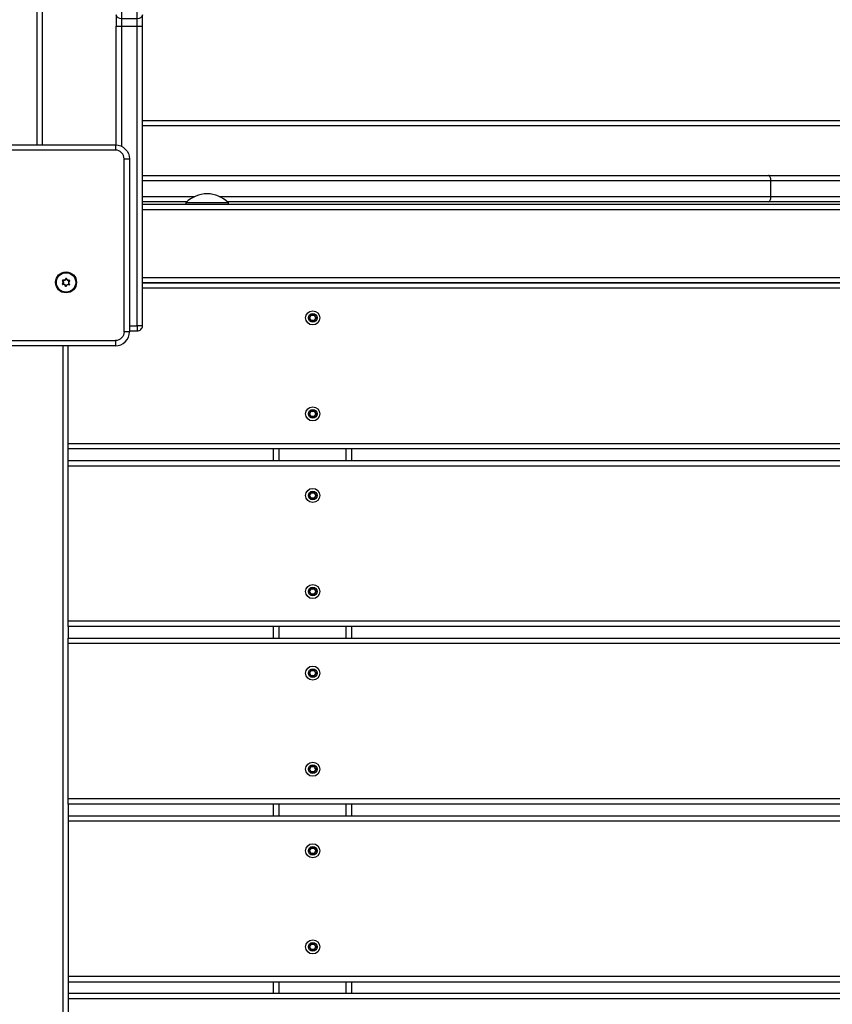
# Model space of a CAD drawing. Units: millimetres. Extents: x 20455 to 32083, y 13373 to 33320.
# Drawn here: x 28631 to 29097, y 26289 to 26853 of the extents above; entities that cross this region are included whole.
import ezdxf

# ---------------------------------------------------------------- set-up
doc = ezdxf.new("R2010")
doc.units = ezdxf.units.MM
doc.header["$LTSCALE"] = 200
doc.header["$PDSIZE"] = -1
doc.layers.add('TIPTAP', color=6, linetype='Continuous')
doc.layers.add('TIPTAP_DIM', color=9, linetype='Continuous')
doc.dimstyles.new('000000002E6C9198', dxfattribs={"dimscale": 100, "dimtxt": 1, "dimasz": 1, "dimexe": 1, "dimexo": 1, "dimgap": 1, "dimtad": 1, "dimdec": 0, "dimtxsty": 'Standard', "dimblk": 'OBLIQUE', "dimcen": 2.5, "dimdle": 1, "dimadec": 0, "dimazin": 0, "dimtfac": 1, "dimtdec": 0, "dimtmove": 0, "dimatfit": 3, "dimldrblk": 'OBLIQUE', "dimfxl": 1, "dimfxlon": 1, "dimarcsym": 0})

# ---------------------------------------------------------------- blocks, each defined once
blk = doc.blocks.new('_Oblique')
at = {"color": 0, "linetype": 'ByBlock', "lineweight": -2}
blk.add_line((-0.5, -0.5), (0.5, 0.5), dxfattribs=at)
blk = doc.blocks.new('*D13')
at = {"layer": 'Defpoints', "color": 0, "transparency": 16777216}
for p in [(31982.92, 33104.5), (31982.92, 26298.46), (21356.78, 17894.46)]:
    blk.add_point(p, dxfattribs=at)
at = {"layer": 'TIPTAP_DIM', "color": 0, "linetype": 'ByBlock', "lineweight": -2, "transparency": 16777216}
for p, q in [((21356.78, 33004.5), (21356.78, 33204.5)), ((31982.92, 33004.5), (31982.92, 33204.5)), ((21256.78, 33104.5), (32082.92, 33104.5))]:
    blk.add_line(p, q, dxfattribs=at)
at = {"layer": 'TIPTAP_DIM', "color": 0, "lineweight": -2, "transparency": 16777216, "xscale": 100, "yscale": 100, "zscale": 100, "rotation": 180}
blk.add_blockref('_Oblique', (21356.78, 33104.5), dxfattribs=at)
at = {"layer": 'TIPTAP_DIM', "color": 0, "lineweight": -2, "transparency": 16777216, "xscale": 100, "yscale": 100, "zscale": 100}
blk.add_blockref('_Oblique', (31982.92, 33104.5), dxfattribs=at)
at = {"layer": 'TIPTAP_DIM', "color": 0, "transparency": 16777216, "insert": (26669.85, 33254.5), "char_height": 100, "attachment_point": 5}
blk.add_mtext('10626', dxfattribs=at)
blk = doc.blocks.new('MM145_top')
at = {"layer": 'TIPTAP', "linetype": 'Continuous', "lineweight": 25}
for p, q in [((28640.94, 27467.96), (28640.94, 26780.96)), ((28643.94, 27467.96), (28643.94, 26780.96)), ((28701.44, 26794.96), (29421.44, 26794.96)), ((29421.44, 26791.96), (28701.44, 26791.96)), ((28701.44, 26763.46), (29060.13, 26763.46)), ((28701.44, 26751.46), (28731.48, 26751.46)), ((28726.96, 26748.46), (28701.44, 26748.46)), ((29060.13, 26748.46), (28749.92, 26748.46)), ((28701.44, 26746.96), (29421.44, 26746.96)), ((28701.44, 26743.96), (29421.44, 26743.96)), ((28701.44, 26704.96), (29421.44, 26704.96)), ((28657.53, 26700.08), (28657.44, 26700.06)), ((29421.44, 26698.96), (28701.44, 26698.96)), ((28799.89, 26683.98), (28799.95, 26683.91)), ((28800.02, 26680.08), (28799.95, 26680.01)), ((28693.94, 26674.46), (28698.44, 26674.46)), ((28685.94, 26665.96), (28586.94, 26665.96)), ((28655.94, 25930.96), (28655.94, 26665.96)), ((28800.02, 26625.08), (28799.95, 26625.01)), ((28776.44, 26600.26), (28776.44, 26606.96)), ((28779.72, 26600.26), (28779.72, 26606.96)), ((28818.16, 26600.26), (28818.16, 26606.96)), ((28821.44, 26600.26), (28821.44, 26606.96)), ((28800.02, 26578.38), (28799.95, 26578.31)), ((28801.13, 26580.35), (28801.16, 26580.45)), ((28801.13, 26580.16), (28801.16, 26580.07)), ((28800.02, 26523.38), (28799.95, 26523.31)), ((29463.94, 26508.26), (28658.94, 26508.26)), ((28658.94, 26505.26), (28658.94, 26498.56)), ((28776.44, 26498.56), (28776.44, 26505.26)), ((28779.72, 26498.56), (28779.72, 26505.26)), ((28818.16, 26498.56), (28818.16, 26505.26)), ((28821.44, 26498.56), (28821.44, 26505.26)), ((29463.94, 26495.56), (28658.94, 26495.56)), ((28800.02, 26476.68), (28799.95, 26476.61)), ((28800.02, 26421.68), (28799.95, 26421.61)), ((28801.13, 26423.65), (28801.16, 26423.75)), ((28801.13, 26423.46), (28801.16, 26423.37)), ((29463.94, 26406.56), (28658.94, 26406.56)), ((28776.44, 26396.86), (28776.44, 26403.56)), ((28779.72, 26396.86), (28779.72, 26403.56)), ((28818.16, 26396.86), (28818.16, 26403.56)), ((28821.44, 26396.86), (28821.44, 26403.56)), ((29463.94, 26393.86), (28658.94, 26393.86)), ((28800.02, 26374.98), (28799.95, 26374.91)), ((28800.02, 26319.98), (28799.95, 26319.91)), ((29463.94, 26304.86), (28658.94, 26304.86)), ((28658.94, 26301.86), (28658.94, 26295.06)), ((28776.44, 26295.06), (28776.44, 26301.86)), ((28779.72, 26295.06), (28779.72, 26301.86)), ((28818.16, 26295.06), (28818.16, 26301.86)), ((28821.44, 26295.06), (28821.44, 26301.86)), ((29463.94, 26292.06), (28658.94, 26292.06))]:
    blk.add_line(p, q, dxfattribs=at)
for points in [[(28689.44, 27468.77), (28689.44, 26853.22), (28689.44, 26848.97), (28698.44, 26848.97), (28698.44, 26853.22), (28698.44, 27475.58), (28693.93, 27475.58)], [(28686.44, 26780.94), (28686.44, 26848.97), (28689.44, 26848.97), (28689.44, 26780.15)], [(28701.44, 26677.46), (28698.44, 26677.46), (28698.44, 26848.97), (28701.44, 26848.97)], [(28685.94, 26780.96), (28685.94, 26777.96), (28586.94, 26777.96)], [(28690.94, 26673.96), (28690.94, 26772.96), (28693.94, 26772.96), (28693.94, 26673.96)], [(29421.44, 26760.46), (29061.44, 26760.46), (28701.44, 26760.46)], [(28726.44, 26746.96), (28726.44, 26747.96), (28729.5, 26747.96), (28750.44, 26747.96), (28750.44, 26746.96)], [(28745.4, 26751.46), (29061.44, 26751.46), (29377.48, 26751.46)], [(28658.94, 26609.96), (29463.94, 26609.96), (29463.94, 26606.96), (28658.94, 26606.96), (28658.94, 26609.96), (28658.94, 26665.96)], [(28658.94, 26597.26), (29463.94, 26597.26), (29463.94, 26508.26), (29463.94, 26505.26), (28658.94, 26505.26), (28658.94, 26508.26), (28658.94, 26597.26), (28658.94, 26600.26), (28658.94, 26606.96)], [(28658.94, 26600.26), (29463.94, 26600.26), (29463.94, 26597.26)], [(28658.94, 26403.56), (28658.94, 26396.86), (29463.94, 26396.86), (29463.94, 26393.86), (29463.94, 26304.86), (29463.94, 26303.46)], [(28658.94, 26396.86), (28658.94, 26393.86), (28658.94, 26304.86), (28658.94, 26301.86), (29459.1, 26301.86)], [(29459.1, 26295.06), (28658.94, 26295.06), (28658.94, 26292.06), (28658.94, 26203.06), (28658.94, 26200.06), (29463.94, 26200.06), (29463.94, 26203.06), (29463.94, 26292.06), (29463.94, 26293.46)]]:
    blk.add_lwpolyline(points, dxfattribs=at)
for points in [[(28693.94, 26677.46), (28698.44, 26677.46), (28698.44, 26674.46, 0.414214), (28701.44, 26677.46), (28701.44, 26848.97), (28701.44, 26855.34, -0.397078), (28698.44, 26853.22), (28689.44, 26853.22, -0.397078), (28686.44, 26855.34), (28686.44, 26848.97)], [(28581.94, 26772.96, -0.414214), (28586.94, 26777.96), (28586.94, 26780.96), (28685.94, 26780.96, -0.414214), (28693.94, 26772.96)], [(28655.72, 26701.27), (28655.74, 26701.17, -0.734958), (28655.65, 26701.34), (28655.58, 26701.41, 0.3896), (28655.69, 26703.3)], [(28655.89, 26703.62, 0.734773), (28655.69, 26703.3), (28655.76, 26703.37)], [(28657.59, 26704.48, -0.3896), (28655.89, 26703.62), (28655.87, 26703.53, 0.734958), (28655.76, 26703.37, -0.389619), (28655.65, 26701.34)], [(28655.87, 26703.53, 0.389619), (28657.68, 26704.44), (28657.59, 26704.48, -0.734773), (28657.97, 26704.46)], [(28659.55, 26703.42, -0.3896), (28657.97, 26704.46), (28657.87, 26704.43, 0.734958), (28657.68, 26704.44)], [(28659.41, 26700.87, 0.734773), (28659.62, 26701.19, -0.38958), (28659.72, 26703.08, 0.734958), (28659.55, 26703.42), (28659.57, 26703.32, -0.389619), (28657.87, 26704.43)], [(28659.72, 26703.08, -0.000959), (28659.65, 26703.15), (28659.58, 26703.22, 0.389654), (28659.47, 26701.06), (28659.54, 26701.13, -0.389619), (28659.65, 26703.15, 0.734958), (28659.57, 26703.32, -0.000954), (28659.58, 26703.22)], [(28655.58, 26701.41, 0.734773), (28655.75, 26701.07), (28655.74, 26701.17, -0.389619), (28657.44, 26700.06, 0.734958), (28657.63, 26700.05), (28657.72, 26700.01, -0.734773), (28657.34, 26700.04)], [(28657.44, 26700.06), (28657.34, 26700.04, 0.3896), (28655.75, 26701.07)], [(28659.62, 26701.19), (28659.54, 26701.13, -0.734958), (28659.44, 26700.97), (28659.41, 26700.87, 0.3896), (28657.72, 26700.01)], [(28796.72, 26682.15, 0.734773), (28796.72, 26681.77), (28796.75, 26681.86)], [(28797.76, 26680.11, 0.389619), (28796.75, 26681.86, -0.734958), (28796.75, 26682.05, 0.389619), (28797.76, 26683.81), (28797.66, 26683.79, -0.734773), (28797.99, 26683.98)], [(28797.66, 26683.79, -0.3896), (28796.72, 26682.15), (28796.75, 26682.05)], [(28797.86, 26680.08), (28797.93, 26680.01, -0.734958), (28797.76, 26680.11), (28797.66, 26680.13, 0.3896), (28796.72, 26681.77)], [(28799.95, 26680.01, 0.389619), (28797.93, 26680.01), (28797.99, 26679.94, -0.734773), (28797.66, 26680.13)], [(28800.02, 26683.83, 0.000954), (28799.95, 26683.91, -0.389619), (28797.93, 26683.91, 0.734958), (28797.76, 26683.81)], [(28797.93, 26683.91), (28797.99, 26683.98, 0.3896), (28799.89, 26683.98)], [(28800.02, 26680.08), (28800.12, 26680.11, -0.734958), (28799.95, 26680.01), (28799.89, 26679.94, 0.3896), (28797.99, 26679.94)], [(28800.22, 26680.13, -0.3896), (28801.16, 26681.77), (28801.13, 26681.86, 0.389619), (28800.12, 26680.11), (28800.22, 26680.13, -0.734773), (28799.89, 26679.94)], [(28586.94, 26668.96), (28685.94, 26668.96), (28685.94, 26665.96, 0.414214), (28693.94, 26673.96), (28690.94, 26673.96, -0.414214), (28685.94, 26668.96)], [(28797.66, 26628.79, -0.3896), (28796.72, 26627.15), (28796.75, 26627.05, 0.734958), (28796.75, 26626.86)], [(28796.75, 26627.05, 0.389619), (28797.76, 26628.81), (28797.66, 26628.79, -0.734773), (28797.99, 26628.98)], [(28799.89, 26628.98, -0.3896), (28797.99, 26628.98), (28797.93, 26628.91, 0.734958), (28797.76, 26628.81)], [(28800.02, 26628.83, 0.000954), (28799.95, 26628.91, -0.734958), (28800.12, 26628.81, 0.000959), (28800.22, 26628.79, 0.734958), (28799.89, 26628.98), (28799.95, 26628.91, -0.389619), (28797.93, 26628.91)], [(28797.86, 26625.08), (28797.93, 26625.01, -0.734958), (28797.76, 26625.11, 0.389619), (28796.75, 26626.86), (28796.72, 26626.77, -0.734773), (28796.72, 26627.15)], [(28796.72, 26626.77, -0.3896), (28797.66, 26625.13), (28797.76, 26625.11)], [(28799.95, 26625.01, 0.389619), (28797.93, 26625.01), (28797.99, 26624.94, -0.734773), (28797.66, 26625.13)], [(28800.02, 26625.08), (28800.12, 26625.11, -0.734958), (28799.95, 26625.01), (28799.89, 26624.94, 0.3896), (28797.99, 26624.94)], [(28800.22, 26625.13, -0.3896), (28801.16, 26626.77), (28801.13, 26626.86, 0.389619), (28800.12, 26625.11), (28800.22, 26625.13, -0.734773), (28799.89, 26624.94)], [(28797.76, 26578.41, 0.389619), (28796.75, 26580.16), (28796.72, 26580.07, -0.734773), (28796.72, 26580.45)], [(28800.22, 26582.09, 0.734958), (28799.89, 26582.28), (28799.95, 26582.21, -0.389619), (28797.93, 26582.21, 0.734958), (28797.76, 26582.11, -0.389619), (28796.75, 26580.35, 0.734958), (28796.75, 26580.16)], [(28796.75, 26580.35), (28796.72, 26580.45, 0.3896), (28797.66, 26582.09)], [(28797.86, 26578.38), (28797.93, 26578.31, -0.734958), (28797.76, 26578.41), (28797.66, 26578.43, 0.3896), (28796.72, 26580.07)], [(28797.99, 26582.28, 0.734773), (28797.66, 26582.09), (28797.76, 26582.11)], [(28797.66, 26578.43, 0.734773), (28797.99, 26578.24), (28797.93, 26578.31, -0.389619), (28799.95, 26578.31, 0.734958), (28800.12, 26578.41), (28800.22, 26578.43, -0.734773), (28799.89, 26578.24)], [(28797.93, 26582.21), (28797.99, 26582.28, 0.3896), (28799.89, 26582.28)], [(28799.95, 26578.31), (28799.89, 26578.24, 0.3896), (28797.99, 26578.24)], [(28800.02, 26582.13, 0.000954), (28799.95, 26582.21, -0.734958), (28800.12, 26582.11, 0.000959), (28800.22, 26582.09, 0.38958), (28801.16, 26580.45, -0.734773), (28801.16, 26580.07)], [(28799.89, 26527.28, -0.3896), (28797.99, 26527.28), (28797.93, 26527.21, 0.734958), (28797.76, 26527.11, -0.389619), (28796.75, 26525.35, 0.734958), (28796.75, 26525.16)], [(28797.99, 26527.28, 0.734773), (28797.66, 26527.09), (28797.76, 26527.11)], [(28797.93, 26527.21, 0.389619), (28799.95, 26527.21), (28799.89, 26527.28, -0.734958), (28800.22, 26527.09, -0.000959), (28800.12, 26527.11, 0.734958), (28799.95, 26527.21, -0.000954), (28800.02, 26527.13, 0.389654), (28801.11, 26525.26), (28801.13, 26525.35, -0.389619), (28800.12, 26527.11), (28800.02, 26527.13)], [(28796.72, 26525.07, -0.3896), (28797.66, 26523.43), (28797.76, 26523.41, 0.389619), (28796.75, 26525.16), (28796.72, 26525.07, -0.734773), (28796.72, 26525.45)], [(28796.75, 26525.35), (28796.72, 26525.45, 0.3896), (28797.66, 26527.09)], [(28797.76, 26523.41, 0.734958), (28797.93, 26523.31), (28797.99, 26523.24, -0.734773), (28797.66, 26523.43)], [(28797.86, 26523.38), (28797.93, 26523.31, -0.389619), (28799.95, 26523.31, 0.734958), (28800.12, 26523.41), (28800.02, 26523.38)], [(28799.95, 26523.31), (28799.89, 26523.24, 0.3896), (28797.99, 26523.24)], [(28799.89, 26523.24, 0.734773), (28800.22, 26523.43), (28800.12, 26523.41, -0.389619), (28801.13, 26525.16), (28801.16, 26525.07, 0.3896), (28800.22, 26523.43)], [(28800.22, 26527.09, 0.38958), (28801.16, 26525.45, -0.734773), (28801.16, 26525.07)], [(28797.76, 26476.71, 0.389619), (28796.75, 26478.46), (28796.72, 26478.37, -0.734773), (28796.72, 26478.75)], [(28796.75, 26478.46, -0.734958), (28796.75, 26478.65, 0.389619), (28797.76, 26480.41), (28797.66, 26480.39, -0.734773), (28797.99, 26480.58)], [(28797.66, 26480.39, -0.3896), (28796.72, 26478.75), (28796.75, 26478.65)], [(28797.86, 26476.68), (28797.93, 26476.61, -0.734958), (28797.76, 26476.71), (28797.66, 26476.73, 0.3896), (28796.72, 26478.37)], [(28799.95, 26476.61, 0.389619), (28797.93, 26476.61), (28797.99, 26476.54, -0.734773), (28797.66, 26476.73)], [(28799.89, 26480.58, -0.3896), (28797.99, 26480.58), (28797.93, 26480.51, 0.734958), (28797.76, 26480.41)], [(28797.93, 26480.51, 0.389619), (28799.95, 26480.51), (28799.89, 26480.58, -0.734958), (28800.22, 26480.39, -0.000959), (28800.12, 26480.41), (28800.02, 26480.43, 0.389654), (28801.11, 26478.56), (28801.13, 26478.65), (28801.16, 26478.75, -0.38958), (28800.22, 26480.39)], [(28800.02, 26476.68), (28800.12, 26476.71, -0.734958), (28799.95, 26476.61), (28799.89, 26476.54, 0.3896), (28797.99, 26476.54)], [(28800.22, 26476.73, -0.3896), (28801.16, 26478.37), (28801.13, 26478.46, 0.389619), (28800.12, 26476.71), (28800.22, 26476.73, -0.734773), (28799.89, 26476.54)], [(28797.66, 26421.73, 0.734773), (28797.99, 26421.54), (28797.93, 26421.61, -0.734958), (28797.76, 26421.71, 0.389619), (28796.75, 26423.46), (28796.72, 26423.37, -0.734773), (28796.72, 26423.75)], [(28796.75, 26423.46, -0.734958), (28796.75, 26423.65, 0.389619), (28797.76, 26425.41), (28797.66, 26425.39, -0.734773), (28797.99, 26425.58)], [(28797.66, 26425.39, -0.3896), (28796.72, 26423.75), (28796.75, 26423.65)], [(28796.72, 26423.37, -0.3896), (28797.66, 26421.73), (28797.76, 26421.71)], [(28799.89, 26425.58, -0.3896), (28797.99, 26425.58), (28797.93, 26425.51, 0.734958), (28797.76, 26425.41)], [(28797.86, 26421.68), (28797.93, 26421.61, -0.389619), (28799.95, 26421.61)], [(28800.02, 26425.43, 0.000954), (28799.95, 26425.51, -0.734958), (28800.12, 26425.41, 0.000959), (28800.22, 26425.39, 0.734958), (28799.89, 26425.58), (28799.95, 26425.51, -0.389619), (28797.93, 26425.51)], [(28800.02, 26421.68), (28800.12, 26421.71, -0.734958), (28799.95, 26421.61), (28799.89, 26421.54, 0.3896), (28797.99, 26421.54)], [(28797.66, 26375.03, 0.734773), (28797.99, 26374.84), (28797.93, 26374.91, -0.734958), (28797.76, 26375.01, 0.389619), (28796.75, 26376.76), (28796.72, 26376.67, -0.734773), (28796.72, 26377.05)], [(28799.89, 26378.88, -0.3896), (28797.99, 26378.88), (28797.93, 26378.81, 0.734958), (28797.76, 26378.71, -0.389619), (28796.75, 26376.95, 0.734958), (28796.75, 26376.76)], [(28797.66, 26378.69, -0.3896), (28796.72, 26377.05), (28796.75, 26376.95)], [(28796.72, 26376.67, -0.3896), (28797.66, 26375.03), (28797.76, 26375.01)], [(28797.99, 26378.88, 0.734773), (28797.66, 26378.69), (28797.76, 26378.71)], [(28797.86, 26374.98), (28797.93, 26374.91, -0.389619), (28799.95, 26374.91, 0.734958), (28800.12, 26375.01), (28800.22, 26375.03, -0.734773), (28799.89, 26374.84)], [(28797.93, 26378.81, 0.389619), (28799.95, 26378.81), (28799.89, 26378.88, -0.734958), (28800.22, 26378.69, 0.38958), (28801.16, 26377.05)], [(28799.95, 26374.91), (28799.89, 26374.84, 0.3896), (28797.99, 26374.84)], [(28800.02, 26378.73, 0.000954), (28799.95, 26378.81, -0.734958), (28800.12, 26378.71, 0.389619), (28801.13, 26376.95), (28801.16, 26377.05, -0.734773), (28801.16, 26376.67)], [(28800.22, 26378.69, -0.000959), (28800.12, 26378.71), (28800.02, 26378.73, 0.389654), (28801.11, 26376.86), (28801.13, 26376.95, -0.734958), (28801.13, 26376.76), (28801.16, 26376.67, 0.3896), (28800.22, 26375.03)], [(28796.72, 26321.67, -0.3896), (28797.66, 26320.03), (28797.76, 26320.01, 0.389619), (28796.75, 26321.76), (28796.72, 26321.67, -0.734773), (28796.72, 26322.05)], [(28797.66, 26323.69, -0.3896), (28796.72, 26322.05), (28796.75, 26321.95, 0.734958), (28796.75, 26321.76)], [(28801.16, 26322.05, -0.38958), (28800.22, 26323.69, 0.734958), (28799.89, 26323.88), (28799.95, 26323.81, -0.389619), (28797.93, 26323.81, 0.734958), (28797.76, 26323.71, -0.389619), (28796.75, 26321.95)], [(28797.99, 26323.88, 0.734773), (28797.66, 26323.69), (28797.76, 26323.71)], [(28797.76, 26320.01, 0.734958), (28797.93, 26319.91), (28797.99, 26319.84, -0.734773), (28797.66, 26320.03)], [(28797.86, 26319.98), (28797.93, 26319.91, -0.389619), (28799.95, 26319.91, 0.734958), (28800.12, 26320.01), (28800.22, 26320.03, -0.734773), (28799.89, 26319.84)], [(28797.93, 26323.81), (28797.99, 26323.88, 0.3896), (28799.89, 26323.88)], [(28799.95, 26319.91), (28799.89, 26319.84, 0.3896), (28797.99, 26319.84)], [(28800.22, 26323.69, -0.000959), (28800.12, 26323.71), (28800.02, 26323.73, 0.389654), (28801.11, 26321.86), (28801.13, 26321.95, -0.389619), (28800.12, 26323.71, 0.734958), (28799.95, 26323.81, -0.000954), (28800.02, 26323.73)], [(28800.02, 26319.98), (28800.12, 26320.01, -0.389619), (28801.13, 26321.76), (28801.16, 26321.67, 0.3896), (28800.22, 26320.03)]]:
    blk.add_lwpolyline(points, format="xyb", dxfattribs=at)
at = {"layer": 'TIPTAP', "linetype": 'Continuous', "lineweight": 25, "flags": 128}
blk.add_lwpolyline([(29372.96, 26748.46), (29060.13, 26748.46), (29060.39, 26748.52), (29060.63, 26748.69), (29060.86, 26748.97), (29061.06, 26749.34), (29061.22, 26749.79), (29061.34, 26750.31), (29061.41, 26750.87), (29061.44, 26751.46), (29061.44, 26760.46), (29061.41, 26761.04), (29061.34, 26761.61), (29061.22, 26762.13), (29061.06, 26762.58), (29060.86, 26762.95), (29060.63, 26763.23), (29060.39, 26763.4), (29060.13, 26763.46), (29421.44, 26763.46)], dxfattribs=at)
for points in [[(28659.47, 26701.06), (28659.46, 26701.04), (28659.46, 26701.03), (28659.45, 26701.01), (28659.45, 26700.99), (28659.44, 26700.98), (28659.44, 26700.97), (28659.44, 26700.97), (28659.44, 26700.97, 0.389619), (28657.63, 26700.05), (28657.53, 26700.08)], [(28801.11, 26681.96), (28801.11, 26681.94), (28801.12, 26681.92), (28801.12, 26681.91), (28801.13, 26681.89), (28801.13, 26681.88), (28801.13, 26681.87), (28801.13, 26681.87), (28801.13, 26681.86, 0.734958), (28801.13, 26682.05), (28801.16, 26682.15, -0.38958), (28800.22, 26683.79)], [(28800.22, 26628.79, 0.38958), (28801.16, 26627.15), (28801.13, 26627.05), (28801.11, 26626.96), (28801.11, 26626.94), (28801.12, 26626.92), (28801.12, 26626.91), (28801.13, 26626.89), (28801.13, 26626.88), (28801.13, 26626.87), (28801.13, 26626.87), (28801.13, 26626.86, 0.734958), (28801.13, 26627.05, -0.389619), (28800.12, 26628.81), (28800.02, 26628.83, 0.389654), (28801.11, 26626.96)], [(28801.11, 26580.26), (28801.11, 26580.24), (28801.12, 26580.22), (28801.12, 26580.21), (28801.13, 26580.19), (28801.13, 26580.18), (28801.13, 26580.17), (28801.13, 26580.17), (28801.13, 26580.16, 0.389619), (28800.12, 26578.41), (28800.02, 26578.38)], [(28801.11, 26525.26), (28801.11, 26525.24), (28801.12, 26525.22), (28801.12, 26525.21), (28801.13, 26525.19), (28801.13, 26525.18), (28801.13, 26525.17), (28801.13, 26525.17), (28801.13, 26525.16, 0.734958), (28801.13, 26525.35), (28801.16, 26525.45)], [(28801.11, 26478.56), (28801.11, 26478.54), (28801.12, 26478.52), (28801.12, 26478.51), (28801.13, 26478.49), (28801.13, 26478.48), (28801.13, 26478.47), (28801.13, 26478.47), (28801.13, 26478.46, 0.734958), (28801.13, 26478.65, -0.389619), (28800.12, 26480.41, 0.734958), (28799.95, 26480.51, -0.000954), (28800.02, 26480.43)], [(28801.11, 26423.56), (28801.11, 26423.54), (28801.12, 26423.52), (28801.12, 26423.51), (28801.13, 26423.49), (28801.13, 26423.48), (28801.13, 26423.47), (28801.13, 26423.47), (28801.13, 26423.46, 0.389619), (28800.12, 26421.71), (28800.22, 26421.73, -0.734773), (28799.89, 26421.54)], [(28801.11, 26376.86), (28801.11, 26376.84), (28801.12, 26376.82), (28801.12, 26376.81), (28801.13, 26376.79), (28801.13, 26376.78), (28801.13, 26376.77), (28801.13, 26376.77), (28801.13, 26376.76, 0.389619), (28800.12, 26375.01), (28800.02, 26374.98)], [(28801.11, 26321.86), (28801.11, 26321.84), (28801.12, 26321.82), (28801.12, 26321.81), (28801.13, 26321.79), (28801.13, 26321.78), (28801.13, 26321.77), (28801.13, 26321.77), (28801.13, 26321.76, 0.734958), (28801.13, 26321.95), (28801.16, 26322.05, -0.734773), (28801.16, 26321.67)]]:
    blk.add_lwpolyline(points, format="xyb", dxfattribs=at)
at = {"layer": 'TIPTAP', "linetype": 'Continuous', "lineweight": 25}
for points in [[(28701.44, 26701.96), (29421.44, 26701.96)], [(29463.94, 26498.56), (29463.94, 26495.56), (29463.94, 26406.56), (29463.94, 26403.56), (28658.94, 26403.56), (28658.94, 26406.56), (28658.94, 26495.56), (28658.94, 26498.56)]]:
    blk.add_lwpolyline(points, close=True, dxfattribs=at)
for points in [[(28800.12, 26683.81), (28800.02, 26683.83, 0.389654), (28801.11, 26681.96), (28801.13, 26682.05, -0.389619)], [(28800.12, 26582.11), (28800.02, 26582.13, 0.389654), (28801.11, 26580.26), (28801.13, 26580.35, -0.389619)], [(28801.13, 26423.65), (28801.11, 26423.56, -0.389654), (28800.02, 26425.43), (28800.12, 26425.41, 0.389619)]]:
    blk.add_lwpolyline(points, format="xyb", close=True, dxfattribs=at)
for centre, radius in [((28657.65, 26702.25), 6), ((28657.65, 26702.25), 5.56), ((28798.94, 26681.96), 4.04), ((28798.94, 26681.96), 2.5), ((28798.94, 26626.96), 4.04), ((28798.94, 26626.96), 2.5), ((28798.94, 26580.26), 4.04), ((28798.94, 26580.26), 2.5), ((28798.94, 26525.26), 4.04), ((28798.94, 26525.26), 2.5), ((28798.94, 26478.56), 4.04), ((28798.94, 26478.56), 2.5), ((28798.94, 26423.56), 4.04), ((28798.94, 26423.56), 2.5), ((28798.94, 26376.86), 4.04), ((28798.94, 26376.86), 2.5), ((28798.94, 26321.86), 4.04), ((28798.94, 26321.86), 2.5)]:
    blk.add_circle(centre, radius, dxfattribs=at)
for centre, radius, start, end in [((28685.94, 26772.96), 5, 0, 90), ((28738.44, 26736.06), 16.9, 44.7603, 135.2397), ((28654.6, 26702.41), 1.6, 314.2687, 39.4181), ((28672.39, 26683.26), 26.09, 129.3611, 129.5808), ((28656.27, 26704.97), 1.6, 254.2687, 339.4181), ((28630.75, 26710.55), 26.08, 344.1588, 344.3785), ((28648.58, 26679.99), 26.09, 69.3611, 69.5808), ((28651.39, 26729.69), 26.08, 284.1588, 284.3785), ((28659.32, 26704.8), 1.6, 194.267, 279.4195), ((28637.01, 26683.1), 26.08, 44.1588, 44.3785), ((28655.98, 26699.69), 1.6, 14.2687, 99.4181), ((28659.03, 26699.52), 1.6, 74.2652, 159.4181), ((28771.88, 26674.2), 26.08, 17.3165, 17.5362), ((28821.66, 26674.12), 26.09, 162.5188, 162.7384), ((28796.3, 26683.49), 1.6, 287.4263, 12.5757), ((28796.3, 26680.43), 1.6, 347.4263, 72.5757), ((28803.51, 26658.37), 26.09, 102.5188, 102.7384), ((28792.13, 26654.64), 26.08, 77.3165, 77.5362), ((28778.69, 26701.51), 26.08, 317.3165, 317.5362), ((28798.94, 26685.01), 1.6, 227.4246, 312.5771), ((28798.94, 26678.91), 1.6, 47.4263, 132.5757), ((28800.02, 26683.83), 0.2, 347.3714, 132.6286), ((28800.02, 26683.83), 0.1, 347.3714, 132.6286), ((28801.58, 26680.43), 1.6, 107.4229, 192.5757), ((28805.87, 26709.25), 26.08, 257.2615, 257.4812), ((28801.11, 26681.96), 0.2, 287.3988, 72.6286), ((28796.3, 26628.49), 1.6, 287.4263, 12.5757), ((28803.51, 26603.37), 26.09, 102.5188, 102.7384), ((28778.69, 26646.51), 26.08, 317.3165, 317.5362), ((28798.94, 26630.01), 1.6, 227.4246, 312.5771), ((28771.88, 26619.2), 26.08, 17.3165, 17.5362), ((28821.66, 26619.12), 26.09, 162.5188, 162.7384), ((28796.3, 26625.43), 1.6, 347.4263, 72.5757), ((28792.13, 26599.64), 26.08, 77.3165, 77.5362), ((28798.94, 26623.91), 1.6, 47.4263, 132.5757), ((28801.58, 26625.43), 1.6, 107.4229, 192.5757), ((28801.11, 26626.96), 0.2, 287.3988, 72.6286), ((28771.88, 26572.5), 26.08, 17.3165, 17.5362), ((28821.66, 26572.42), 26.09, 162.5188, 162.7384), ((28796.3, 26581.79), 1.6, 287.4263, 12.5757), ((28796.3, 26578.73), 1.6, 347.4263, 72.5757), ((28803.51, 26556.67), 26.09, 102.5188, 102.7384), ((28792.13, 26552.94), 26.08, 77.3165, 77.5362), ((28778.69, 26599.81), 26.08, 317.3165, 317.5362), ((28798.94, 26583.31), 1.6, 227.4246, 312.5771), ((28798.94, 26577.21), 1.6, 47.4263, 132.5757), ((28801.58, 26578.73), 1.6, 107.4229, 192.5757), ((28801.58, 26578.73), 1.4, 107.4263, 192.5698), ((28801.11, 26580.26), 0.1, 287.3714, 72.6286), ((28771.88, 26517.5), 26.08, 17.3165, 17.5362), ((28821.66, 26517.42), 26.09, 162.5188, 162.7384), ((28796.3, 26526.79), 1.6, 287.4263, 12.5757), ((28796.3, 26523.73), 1.6, 347.4263, 72.5757), ((28803.51, 26501.67), 26.09, 102.5188, 102.7384), ((28792.13, 26497.94), 26.08, 77.3165, 77.5362), ((28778.69, 26544.81), 26.08, 317.3165, 317.5362), ((28798.94, 26528.31), 1.6, 227.4246, 312.5771), ((28798.94, 26522.21), 1.6, 47.4263, 132.5757), ((28801.58, 26523.73), 1.6, 107.4229, 192.5757), ((28771.88, 26470.8), 26.08, 17.3165, 17.5362), ((28821.66, 26470.72), 26.09, 162.5188, 162.7384), ((28796.3, 26480.09), 1.6, 287.4263, 12.5757), ((28796.3, 26477.03), 1.6, 347.4263, 72.5757), ((28803.51, 26454.97), 26.09, 102.5188, 102.7384), ((28792.13, 26451.24), 26.08, 77.3165, 77.5362), ((28778.69, 26498.11), 26.08, 317.3165, 317.5362), ((28798.94, 26481.61), 1.6, 227.4246, 312.5771), ((28798.94, 26475.51), 1.6, 47.4263, 132.5757), ((28801.58, 26477.03), 1.6, 107.4229, 192.5757), ((28801.11, 26478.56), 0.2, 287.3988, 72.6286), ((28771.88, 26415.8), 26.08, 17.3165, 17.5362), ((28821.66, 26415.72), 26.09, 162.5188, 162.7384), ((28796.3, 26425.09), 1.6, 287.4263, 12.5757), ((28796.3, 26422.03), 1.6, 347.4263, 72.5757), ((28803.51, 26399.97), 26.09, 102.5188, 102.7384), ((28792.13, 26396.24), 26.08, 77.3165, 77.5362), ((28778.69, 26443.11), 26.08, 317.3165, 317.5362), ((28798.94, 26426.61), 1.6, 227.4246, 312.5771), ((28798.94, 26420.51), 1.6, 47.4263, 132.5757), ((28801.58, 26422.03), 1.6, 107.4229, 192.5757), ((28801.58, 26425.09), 1.4, 167.4302, 252.5698), ((28801.58, 26422.03), 1.4, 107.4263, 192.5698), ((28801.11, 26423.56), 0.1, 287.3714, 72.6286), ((28801.11, 26423.56), 0.2, 287.3988, 72.6286), ((28771.88, 26369.1), 26.08, 17.3165, 17.5362), ((28821.66, 26369.02), 26.09, 162.5188, 162.7384), ((28796.3, 26378.39), 1.6, 287.4263, 12.5757), ((28796.3, 26375.33), 1.6, 347.4263, 72.5757), ((28803.51, 26353.27), 26.09, 102.5188, 102.7384), ((28778.69, 26396.41), 26.08, 317.3165, 317.5362), ((28798.94, 26379.91), 1.6, 227.4246, 312.5771), ((28798.94, 26373.81), 1.6, 47.4263, 132.5757), ((28801.58, 26375.33), 1.6, 107.4229, 192.5757), ((28792.13, 26349.54), 26.08, 77.3165, 77.5362), ((28771.88, 26314.1), 26.08, 17.3165, 17.5362), ((28821.66, 26314.02), 26.09, 162.5188, 162.7384), ((28796.3, 26323.39), 1.6, 287.4263, 12.5757), ((28796.3, 26320.33), 1.6, 347.4263, 72.5757), ((28803.51, 26298.27), 26.09, 102.5188, 102.7384), ((28792.13, 26294.54), 26.08, 77.3165, 77.5362), ((28778.69, 26341.41), 26.08, 317.3165, 317.5362), ((28798.94, 26324.91), 1.6, 227.4246, 312.5771), ((28798.94, 26318.81), 1.6, 47.4263, 132.5757), ((28801.58, 26320.33), 1.6, 107.4229, 192.5757)]:
    blk.add_arc(centre, radius, start, end, dxfattribs=at)

msp = doc.modelspace()

# ---------------------------------------------------------------- block references
msp.add_blockref('MM145_top', (0, 0))

# ---------------------------------------------------------------- dimensions: what is measured, and where the dimension line sits
at = {"layer": 'TIPTAP_DIM'}
dim = msp.add_linear_dim(base=(31982.92, 33104.5), p1=(21356.78, 17894.46), p2=(31982.92, 26298.46), dimstyle='000000002E6C9198', dxfattribs=at)
dim.commit()
dim.dimension.update_dxf_attribs({"geometry": '*D13', "text_midpoint": (26669.85, 33104.5), "dimtype": 160})

doc.saveas('drawing.dxf')
